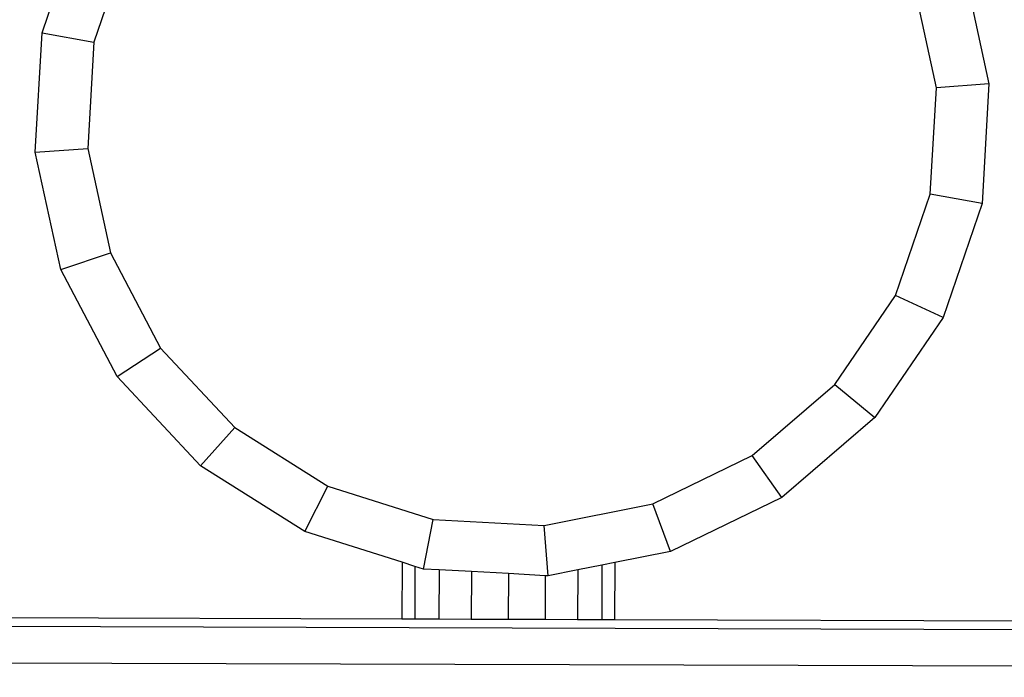
# Model space of a CAD drawing. Units: millimetres. Extents: x 23708 to 31629, y -2459 to 2524.
# Drawn here: x 28980 to 29208, y 320 to 472 of the extents above; entities that cross this region are included whole.
import ezdxf

# ---------------------------------------------------------------- set-up
doc = ezdxf.new("R2010")
doc.units = ezdxf.units.MM
doc.header["$MEASUREMENT"] = 0
doc.layers.add('Зона безопас', color=7, linetype='Continuous')
doc.layers.add('МАФЫ НАШИ', color=7, linetype='Continuous', lineweight=25)

# ---------------------------------------------------------------- blocks, each defined once
blk = doc.blocks.new('гнлгшд')
at = {"layer": 'МАФЫ НАШИ'}
for p, q in [((34759.31, -1714.32), (34768.33, -1687.97)), ((34779.32, -1693.04), (34771.29, -1716.5)), ((34972.72, -1699.04), (34978.65, -1726.2)), ((34966.5, -1727.08), (34961.22, -1702.9)), ((34757.71, -1742.03), (34759.31, -1714.32)), ((34759.31, -1714.32), (34771.29, -1716.5)), ((34771.29, -1716.5), (34769.87, -1741.16)), ((34978.65, -1726.2), (34966.5, -1727.08)), ((34978.65, -1726.2), (34977.05, -1753.91)), ((34965.07, -1751.73), (34966.5, -1727.08)), ((34757.71, -1742.03), (34769.87, -1741.16)), ((34763.64, -1769.2), (34757.71, -1742.03)), ((34769.87, -1741.16), (34775.14, -1765.34)), ((34957.04, -1775.19), (34965.07, -1751.73)), ((34977.05, -1753.91), (34965.07, -1751.73)), ((34977.05, -1753.91), (34968.03, -1780.27)), ((34763.64, -1769.2), (34775.14, -1765.34)), ((34775.14, -1765.34), (34786.76, -1787.39)), ((34776.69, -1793.98), (34763.64, -1769.2)), ((34942.96, -1795.85), (34957.04, -1775.19)), ((34968.03, -1780.27), (34957.04, -1775.19)), ((34968.03, -1780.27), (34952.21, -1803.48)), ((34776.69, -1793.98), (34786.76, -1787.39)), ((34786.76, -1787.39), (34803.92, -1805.81)), ((34795.98, -1814.68), (34776.69, -1793.98)), ((34923.78, -1812.3), (34942.96, -1795.85)), ((34942.96, -1795.85), (34952.21, -1803.48)), ((34952.21, -1803.48), (34930.66, -1821.97)), ((34795.98, -1814.68), (34803.92, -1805.81)), ((34803.92, -1805.81), (34825.47, -1819.35)), ((34900.81, -1823.43), (34923.78, -1812.3)), ((34930.66, -1821.97), (34923.78, -1812.3)), ((34820.19, -1829.88), (34795.98, -1814.68)), ((34820.19, -1829.88), (34825.47, -1819.35)), ((34825.47, -1819.35), (34849.92, -1827.07)), ((34930.66, -1821.97), (34904.85, -1834.47)), ((34875.62, -1828.47), (34900.81, -1823.43)), ((34904.85, -1834.47), (34900.81, -1823.43)), ((34847.66, -1838.57), (34849.92, -1827.07)), ((34849.92, -1827.07), (34875.62, -1828.47)), ((34876.54, -1840.13), (34875.62, -1828.47)), ((34842.71, -1837), (34820.19, -1829.88)), ((34904.85, -1834.47), (34891.97, -1837.05)), ((34842.71, -1837), (34842.66, -1850.1)), ((34845.68, -1837.94), (34842.71, -1837)), ((34845.68, -1837.94), (34845.63, -1850.11)), ((34847.66, -1838.57), (34845.68, -1837.94)), ((34851.26, -1838.76), (34847.66, -1838.57)), ((34888.99, -1837.64), (34883.41, -1838.76)), ((34888.99, -1837.64), (34888.94, -1850.24)), ((34891.97, -1837.05), (34888.99, -1837.64)), ((34891.97, -1837.05), (34891.92, -1850.25)), ((34851.26, -1838.76), (34851.21, -1850.12)), ((34858.78, -1839.17), (34851.26, -1838.76)), ((34858.78, -1839.17), (34858.73, -1850.15)), ((34867.33, -1839.63), (34858.78, -1839.17)), ((34867.33, -1839.63), (34867.29, -1850.17)), ((34875.88, -1840.1), (34867.33, -1839.63)), ((34875.88, -1840.1), (34875.84, -1850.2)), ((34876.54, -1840.13), (34875.88, -1840.1)), ((34883.41, -1838.76), (34876.54, -1840.13)), ((34883.41, -1838.76), (34883.36, -1850.22)), ((31325.99, -1841.39), (35704.24, -1854.74)), ((32766.79, -1843.77), (34842.66, -1850.1)), ((31317.93, -1849.82), (35696.18, -1863.16)), ((34842.66, -1850.1), (34845.63, -1850.11)), ((34845.63, -1850.11), (34851.21, -1850.12)), ((34851.21, -1850.12), (34858.73, -1850.15)), ((34858.73, -1850.15), (34867.29, -1850.17)), ((34867.29, -1850.17), (34875.84, -1850.2)), ((34875.84, -1850.2), (34883.36, -1850.22)), ((34883.36, -1850.22), (34888.94, -1850.24)), ((34888.94, -1850.24), (34891.92, -1850.25)), ((34891.92, -1850.25), (35054.52, -1850.74))]:
    blk.add_line(p, q, dxfattribs=at)

msp = doc.modelspace()

# ---------------------------------------------------------------- linework, layer by layer
at = {"layer": 'МАФЫ НАШИ'}
msp.add_spline([(24911.35, -1770.68), (24230.13, -1371.95), (23739.17, -290.68), (23716.06, 316.8), (23830.09, 963.24), (24439.24, 1617.46), (25031.84, 1844.62), (25299.99, 1841.76), (26159.23, 1853.7), (26795.66, 1926.39), (26979.13, 1956.88), (28013.97, 2144.47), (28914.06, 2289.85), (29500.24, 2409.74), (29870.39, 2462.55), (30615.87, 2462.49), (31288.67, 1999.08), (31606.88, 1317.61), (31606.88, 865.65), (31397.77, -36.26), (31138.24, -500.1), (31010.09, -626.08), (30505.14, -1044.84), (29423.21, -1471.9), (28479.77, -1645.78), (27923.05, -1808.1), (27304.8, -2117.03), (26868.4, -2389.62), (26698.41, -2424.67), (25704.64, -2244.24), (25204.59, -2053.43), (24916.28, -1773), (24911.35, -1770.68)], degree=3, dxfattribs=at)

# ---------------------------------------------------------------- block references
at = {"layer": 'Зона безопас'}
msp.add_blockref('гнлгшд', (-5773.9, 2183.3), dxfattribs=at)

doc.saveas('drawing.dxf')
